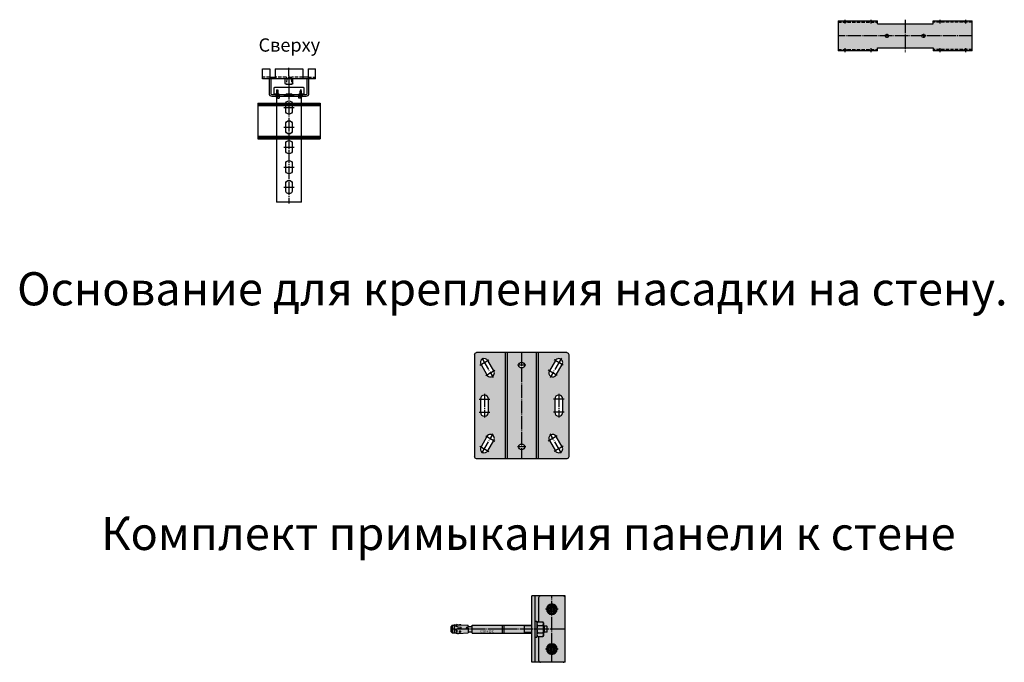
# Model space of a CAD drawing. Units: millimetres. Extents: x -1636 to 3417, y -508 to 2219.
# Drawn here: x -1435 to 49, y 184 to 1153 of the extents above; entities that cross this region are included whole.
import ezdxf
from ezdxf.enums import TextEntityAlignment as Align

# ---------------------------------------------------------------- set-up
doc = ezdxf.new("R2010")
doc.units = ezdxf.units.MM
doc.linetypes.add('GOST2.303 4', pattern=[7, 5, -2, 0])
doc.linetypes.add('GOST2.303 5', pattern=[24, 20, -1.5, 1, -1.5])
doc.layers.get('Defpoints').update_dxf_attribs({"color": 4})
for name, color, linetype in [('2_Штриховая', 5, 'GOST2.303 4'), ('3_Осевая', 3, 'GOST2.303 5'), ('4_Размер', 1, 'Continuous'), ('5_Заштрих', 6, 'Continuous')]:
    doc.layers.add(name, color=color, linetype=linetype)
doc.styles.add('ARIAL', font='arial.ttf')
doc.styles.get("Standard").update_dxf_attribs({"font": 'arial.ttf'})

# ---------------------------------------------------------------- blocks, each defined once
blk = doc.blocks.new('*U63')
at = {"layer": '5_Заштрих', "true_color": 0xffffff}
h = blk.add_hatch(color=7, dxfattribs=at)
h.dxf.hatch_style = 1
h.paths.add_polyline_path([(0, -50), (50, -50), (50, 50), (0, 50)])
h.paths.add_polyline_path([(0, -6), (0, 6), (-90.3, 6), (-90.3, -6)])
edge = h.paths.add_edge_path()
edge.add_arc((-107, 6.5), 0.147, 187.3502, 267.3502, ccw=False)
edge.add_line((-107.1, 6.5), (-107.2, 6.9))
edge.add_line((-107.2, 6.9), (-109.4, 6.6))
edge.add_arc((-109.5, 6.7), 0.147, 267.3502, 334.0901, ccw=False)
edge.add_line((-109.5, 6.5), (-112.9, 6.7))
edge.add_line((-112.9, 6.7), (-113, 7.3))
edge.add_line((-113, 7.3), (-114.1, 6.7))
edge.add_line((-114.1, 6.7), (-116.6, 6.8))
edge.add_line((-116.6, 6.8), (-116.7, 5.9))
edge.add_line((-116.7, 5.9), (-116.6, 5.8))
edge.add_line((-116.6, 5.8), (-120.1, 5.8))
edge.add_line((-120.1, 5.8), (-121.9, 4.1))
edge.add_line((-121.9, 4.1), (-121.9, -4.1))
edge.add_line((-121.9, -4.1), (-120.1, -5.8))
edge.add_line((-120.1, -5.8), (-115.3, -5.8))
edge.add_line((-115.3, -5.8), (-115.3, -5.9))
edge.add_line((-115.3, -5.9), (-114.2, -6.3))
edge.add_arc((-111.4, 8.1), 14.6, 258.7007, 273.015)
edge.add_line((-110.6, -6.5), (-96.4, -5.8))
edge.add_line((-96.4, -5.8), (-96.4, -4.2))
edge.add_line((-96.4, -4.2), (-90.7, -4.2))
edge.add_arc((-90.7, -4.7), 0.449, 0, 90, ccw=False)
edge.add_line((-90.3, -4.7), (-90.3, 4.7))
edge.add_arc((-90.7, 4.7), 0.449, -90, 0, ccw=False)
edge.add_line((-90.7, 4.2), (-96.4, 4.2))
edge.add_line((-96.4, 4.2), (-96.4, 5.9))
edge.add_line((-96.4, 5.9), (-107, 6.4))
for p, q in [((50, 50), (0, 50)), ((0, -50), (0, 50)), ((5, -50), (5, 50)), ((10, 47), (10, 11)), ((50, -50), (50, 50)), ((-120.1, 5.8), (-121.9, 4.1)), ((-121.9, -4.1), (-121.9, 4.1)), ((-120.1, 5.8), (-120.1, -5.8)), ((-120.1, 5.8), (-116.6, 5.8)), ((-116.9, -5.8), (-116.9, 5.8)), ((-116.7, 5.9), (-116.6, 6.8)), ((-116.6, 6.8), (-114.1, 6.7)), ((-114.1, 6.7), (-113, 7.3)), ((-113.1, 5.8), (-113, 7.3)), ((-113.1, 5.8), (-112.9, 6.7)), ((-112.9, 6.7), (-113, 7.3)), ((-112.9, 6.7), (-109.5, 6.5)), ((-111.9, 0.8), (-107.5, 1)), ((-111.6, 3.4), (-107.2, 3.2)), ((-109.4, 6.6), (-107.2, 6.9)), ((-107.1, 6.5), (-107.2, 6.9)), ((-107, 6.4), (-96.4, 5.9)), ((-98.4, 2.8), (-96.4, 2.7)), ((-98.4, 1.4), (-96.4, 1.5)), ((-96.4, 2.7), (-96.4, 5.9)), ((-96.4, 4.2), (-90.7, 4.2)), ((-96.4, 1.5), (-96.4, -5.8)), ((-90.3, 6), (0, 6)), ((-90.3, -6), (-90.3, 6)), ((-44.4, -6), (-44.4, 6)), ((-41.9, -6), (-41.9, 6)), ((-11.9, 6), (-11.9, -6)), ((5, 12), (7.5, 12)), ((7.5, 12), (7.5, -12)), ((7.5, 9.5), (8.4, 11)), ((8.4, 11), (16.6, 11)), ((8.4, 5.5), (16.6, 5.5)), ((17.5, 9.5), (16.6, 11)), ((17.5, 9.5), (17.5, -9.5)), ((17.5, 6), (19.1, 4.4)), ((18.6, 4.9), (17.5, 4.9)), ((19.1, -4.5), (19.1, 4.5)), ((22.6, 4.5), (19.1, 4.5)), ((22.6, 4.5), (22.6, -4.5)), ((22.6, 4.5), (23.1, 4)), ((23.1, -4), (23.1, 4)), ((-121.9, -4.1), (-120.1, -5.8)), ((-120.1, -5.8), (-115.4, -5.8)), ((-113.4, -1.3), (-113.2, -5.2)), ((-110.6, -6.5), (-96.4, -5.8)), ((-96.4, -4.2), (-90.7, -4.2)), ((-90.3, -6), (0, -6)), ((5, -12), (7.5, -12)), ((7.5, -9.5), (8.4, -11)), ((8.4, -5.5), (16.6, -5.5)), ((8.4, -11), (16.6, -11)), ((10, -11), (10, -47)), ((17.5, -9.5), (16.6, -11)), ((17.5, -6), (19.1, -4.4)), ((18.6, -4.9), (17.5, -4.9)), ((22.6, -4.5), (19.1, -4.5)), ((23.1, -4), (22.6, -4.5)), ((50, -50), (0, -50))]:
    blk.add_line(p, q)
for points in [[(-116.8, -3.1), (-116.5, -1.4), (-115.5, -0.4), (-113.9, 0.2), (-112.9, 0.5), (-111.9, 0.8)], [(-116.7, 5.9), (-115.7, 4.8), (-114.4, 4.3), (-113, 3.8), (-111.6, 3.4)], [(-114.2, -6.3), (-115.3, -5.9), (-116.1, -5.2), (-116.7, -4.2), (-116.8, -3.1)]]:
    blk.add_lwpolyline(points)
blk.add_lwpolyline([(-107.3, -3.6), (-108, -2.8), (-109.2, -3), (-109.6, -3.8), (-109, -4.5), (-108, -4.6)], close=True)
at = {"color": 0, "extrusion": (0, 0, -1)}
for centre in [(-30, 30), (-30, -30)]:
    blk.add_circle(centre, 8, dxfattribs=at)
at = {"color": 0}
for centre, radius in [((30, 30), 7.2), ((30, 30), 4.2), ((30, -30), 7.2), ((30, -30), 4.2)]:
    blk.add_circle(centre, radius, dxfattribs=at)
for centre in [(30, 30), (30, -30)]:
    blk.add_circle(centre, 6.31)
at = {"extrusion": (0, 0, -1)}
for centre in [(-30, 30), (-30, -30)]:
    blk.add_circle(centre, 2.75, dxfattribs=at)
for centre, radius, start, end in [((13, 47), 3, 90, 180), ((47, 47), 3, 0, 90), ((-109.6, 10.5), 5.89, 220.2631, 233.3507), ((-109.5, 6.7), 0.147, 267.3502, 334.0901), ((-107.6, 2.1), 1.11, 276.1253, 72.1482), ((-107, 6.5), 0.147, 187.3502, 267.3502), ((-98.3, 2.1), 0.723, 98.5979, 261.4021), ((-90.7, 4.7), 0.449, 270, 0), ((12.4, 8.2), 4.85, 145.5615, 214.4385), ((25.6, 0), 18.1, 162.383, 197.617), ((12.6, 8.2), 4.85, 325.5615, 34.4385), ((-0.6, 0), 18.1, 342.383, 17.617), ((-111.9, -3.2), 2.39, 128.033, 237.967), ((-111.4, 8.1), 14.6, 258.7007, 273), ((-125.3, -3.9), 12.3, 353.798, 12.202), ((-90.7, -4.7), 0.449, 0, 90), ((12.4, -8.2), 4.85, 145.5615, 214.4385), ((12.6, -8.2), 4.85, 325.5615, 34.4385), ((13, -47), 3, 180, 270), ((47, -47), 3, 270, 0)]:
    blk.add_arc(centre, radius, start, end)
for points in [[(22.5, 30), (24.4, 33.3), (26.2, 36.5)], [(26.2, 23.5), (24.4, 26.8), (22.5, 30)], [(26.2, 36.5), (30, 36.5), (33.8, 36.5)], [(33.8, 36.5), (35.6, 33.3), (37.5, 30)], [(37.5, 30), (35.6, 26.8), (33.8, 23.5)], [(33.8, 23.5), (30, 23.5), (26.2, 23.5)], [(22.5, -30), (24.4, -26.8), (26.2, -23.5)], [(26.2, -23.5), (30, -23.5), (33.8, -23.5)], [(33.8, -23.5), (35.6, -26.8), (37.5, -30)], [(26.2, -36.5), (24.4, -33.3), (22.5, -30)], [(33.8, -36.5), (30, -36.5), (26.2, -36.5)], [(37.5, -30), (35.6, -33.3), (33.8, -36.5)]]:
    blk.add_rational_spline(points, [1.31624349047, 1.51986706708, 1.31624349047], degree=2)
at = {"layer": '3_Осевая'}
for p, q in [((30, -50), (30, 50)), ((39.5, 30), (20.5, 30)), ((50, 0), (-121.9, 0)), ((-108.3, 5.3), (-108.3, 7.3)), ((-110.1, -3.8), (-106.9, -3.6)), ((-108.5, -2.1), (-108.4, -5.2)), ((39.5, -30), (20.5, -30))]:
    blk.add_line(p, q, dxfattribs=at)
blk.add_arc((-107.9, 13.8), 7.44, 258.4927, 276.2076, dxfattribs=at)
at = {"layer": '4_Размер'}
for p, q in [((0, 4.9), (-11.9, 4.9)), ((0, -4.9), (-11.9, -4.9))]:
    blk.add_line(p, q, dxfattribs=at)
at = {"layer": 'Defpoints'}
for centre in [(30, 30), (30, -30)]:
    blk.add_circle(centre, 4.5, dxfattribs=at)
at = {"layer": 'Defpoints', "width": 0.747083}
blk.add_text('HST3 R-M12/50', height=3, dxfattribs=at).set_placement((-67.8, -4.8), align=Align.CENTER)
blk = doc.blocks.new('*U69')
at = {"extrusion": (-1.22465e-16, -1, 0)}
for p, q in [((-40, 12.5), (-29, 12.5)), ((-40, -2.5), (-40, 12.5)), ((-29, 12.5), (-29, 0)), ((-21, 12.5), (21, 12.5)), ((-21, 12.5), (-21, -2.5)), ((21, 12.5), (21, -2.5)), ((29, 12.5), (40, 12.5)), ((29, 12.5), (29, -2.5)), ((40, -2.5), (40, 12.5)), ((-30, -2.5), (-30, -24.5)), ((-29, 0), (-29, -2.5)), ((-27.5, -2.5), (-27.5, -24.5)), ((-5.8, -9.5), (-6, -2.5)), ((-4.8, -10.5), (4.8, -10.5)), ((5.8, -9.5), (6, -2.5)), ((27.5, -24.5), (27.5, -2.5)), ((30, -24.5), (30, -2.5)), ((-26, -26), (26, -26)), ((-26, -28.5), (26, -28.5)), ((-23, -16.5), (-23, -24.5)), ((22, -15.5), (-22, -15.5)), ((-19, -25.5), (-22, -25.5)), ((-19, -26), (-19, -25.5)), ((-17, -25.5), (-19, -25.5)), ((-19, -27), (-19, -26)), ((-19, -27), (-19, -28.5)), ((-17, -28.5), (-19, -28.5)), ((-19, -29.5), (-19, -28.5)), ((-19, -29.8), (-19, -29.5)), ((-15, -25.5), (-17, -25.5)), ((-17, -25.5), (-17, -26)), ((-17, -26), (-17, -27)), ((-17, -27), (-17, -28.5)), ((-17, -31.5), (-17, -28.5)), ((-17, -31.5), (-17, -29.5)), ((-15, -25.5), (-15, -31.5)), ((4.5, -25.5), (-4.5, -25.5)), ((-4.5, -28.5), (4.5, -28.5)), ((17, -25.5), (15, -25.5)), ((15, -31.5), (15, -25.5)), ((17, -27), (17, -25.5)), ((19, -25.5), (17, -25.5)), ((17, -28.5), (17, -27)), ((19, -28.5), (17, -28.5)), ((17, -28.5), (17, -31.5)), ((17, -29.5), (17, -29.8)), ((22, -25.5), (19, -25.5)), ((19, -25.5), (19, -27)), ((19, -28.5), (19, -27)), ((19, -28.5), (19, -29.5)), ((19, -29.5), (19, -29.8)), ((23, -24.5), (23, -16.5)), ((-19, -29.8), (-19, -188.5)), ((-17, -31.5), (-19, -31.5)), ((-17, -31.5), (-15, -31.5)), ((-5, -50.5), (-5, -40.5)), ((5, -40.5), (5, -50.5)), ((17, -31.5), (15, -31.5)), ((19, -31.5), (17, -31.5)), ((19, -188.5), (19, -29.8)), ((-5, -80.5), (-5, -70.5)), ((5, -70.5), (5, -80.5)), ((-5, -110.5), (-5, -100.5)), ((-5, -110.5), (-5, -100.5)), ((5, -100.5), (5, -110.5)), ((5, -100.5), (5, -110.5)), ((-5, -140.5), (-5, -130.5)), ((-5, -140.5), (-5, -130.5)), ((5, -130.5), (5, -140.5)), ((5, -130.5), (5, -140.5)), ((-5, -170.5), (-5, -160.5)), ((-5, -170.5), (-5, -160.5)), ((5, -160.5), (5, -170.5)), ((5, -160.5), (5, -170.5)), ((-17, -188.5), (-19, -188.5)), ((-15, -188.5), (-17, -188.5)), ((15, -188.5), (-15, -188.5)), ((17, -188.5), (15, -188.5)), ((19, -188.5), (17, -188.5))]:
    blk.add_line(p, q, dxfattribs=at)
for p, q in [((29, 0), (21, 0)), ((21, 0), (21, 0)), ((-6, -2.5), (-40, -2.5)), ((-29, 0), (-21, 0)), ((40, -2.5), (-6, -2.5))]:
    blk.add_line(p, q)
at = {"transparency": 33554483, "extrusion": (0, 1, 0)}
for p, q in [((-46.9, -38.9), (-46.9, -92.9)), ((-46.9, -38.9), (46.9, -38.9)), ((-46.9, -40.9), (46.9, -40.9)), ((46.9, -42.9), (-46.9, -42.9)), ((46.9, -38.9), (46.9, -92.9)), ((-46.9, -88.9), (46.9, -88.9)), ((-46.9, -90.9), (46.9, -90.9)), ((-46.9, -92.9), (46.9, -92.9))]:
    blk.add_line(p, q, dxfattribs=at)
at = {"extrusion": (0, 0, -1)}
for centre, radius, start, end in [((4.8, -9.5), 1, 270, 358), ((-4.8, -9.5), 1, 182, 270), ((4.5, -27), 1.5, 270, 90), ((-4.5, -27), 1.5, 90, 270), ((0, -40.5), 5, 0, 180), ((0, -50.5), 5, 270, 0), ((0, -50.5), 5, 180, 270), ((0, -70.5), 5, 0, 180), ((0, -80.5), 5, 270, 0), ((0, -80.5), 5, 180, 270), ((0, -100.5), 5, 0, 180), ((0, -100.5), 5, 0, 180), ((0, -110.5), 5, 270, 0), ((0, -110.5), 5, 270, 0), ((0, -110.5), 5, 180, 270), ((0, -110.5), 5, 180, 270), ((0, -130.5), 5, 0, 180), ((0, -130.5), 5, 0, 180), ((0, -140.5), 5, 270, 0), ((0, -140.5), 5, 270, 0), ((0, -140.5), 5, 180, 270), ((0, -140.5), 5, 180, 270), ((0, -160.5), 5, 0, 180), ((0, -160.5), 5, 0, 180), ((0, -170.5), 5, 270, 0), ((0, -170.5), 5, 270, 0), ((0, -170.5), 5, 180, 270), ((0, -170.5), 5, 180, 270)]:
    blk.add_arc(centre, radius, start, end, dxfattribs=at)
for centre, radius, start, end in [((-26, -24.5), 4, 180, 270), ((-26, -24.5), 1.5, 180, 270), ((-22, -16.5), 1, 90, 180), ((-22, -24.5), 1, 180, 270), ((22, -16.5), 1, 0, 90), ((22, -24.5), 1, 270, 0), ((26, -24.5), 1.5, 270, 0), ((26, -24.5), 4, 270, 0)]:
    blk.add_arc(centre, radius, start, end)
at = {"layer": '2_Штриховая'}
for p, q in [((21, 0), (4.4, 0)), ((29, 0), (40, 0)), ((-29, 0), (-40, 0)), ((-4.4, 0), (-21, 0))]:
    blk.add_line(p, q, dxfattribs=at)
at = {"layer": '2_Штриховая', "extrusion": (-1.22465e-16, -1, 0)}
for p, q in [((-3.5, -0.5), (-3.7, -0.3)), ((-3.5, -2.5), (-3.7, -9.5)), ((3.5, -0.5), (-3.5, -0.5)), ((-3.5, -2.5), (-3.5, -0.5)), ((3.5, -0.5), (3.7, -0.3)), ((3.5, -2.5), (3.5, -0.5)), ((3.5, -2.5), (3.7, -9.5)), ((-20, -26), (-20, -28.5)), ((-19, -19), (-19, -25.5)), ((-19, -19), (-17, -19)), ((-17, -19), (-17, -25.5)), ((-15, -26), (-15, -28.5)), ((-5.5, -26), (-5.5, -28.5)), ((-4, -26), (-4, -28.5)), ((4, -26), (4, -28.5)), ((5.5, -26), (5.5, -28.5)), ((15, -26), (15, -28.5)), ((17, -25.5), (17, -19)), ((17, -19), (19, -19)), ((19, -25.5), (19, -19)), ((20, -26), (20, -28.5))]:
    blk.add_line(p, q, dxfattribs=at)
at = {"layer": '2_Штриховая', "extrusion": (0, 0, -1)}
for centre, start, end in [((-4.4, -1), 45, 90), ((4.7, -9.5), 182, 270), ((4.4, -1), 90, 135), ((-4.7, -9.5), 270, 358)]:
    blk.add_arc(centre, 1, start, end, dxfattribs=at)
at = {"layer": '3_Осевая'}
blk.add_line((0, 1.9), (0, 14.4), dxfattribs=at)
at = {"layer": '3_Осевая', "extrusion": (-1.22465e-16, -1, 0)}
for p, q in [((0, 1.9), (0, -30.4)), ((0, -13.6), (0, -190.4))]:
    blk.add_line(p, q, dxfattribs=at)
at = {"layer": '3_Осевая', "extrusion": (1, -1.83697e-16, 0)}
for p, q in [((-7.9, -27), (7.9, -27)), ((-7.9, -45.5), (7.9, -45.5)), ((-7.9, -75.5), (7.9, -75.5)), ((-7.9, -105.5), (7.9, -105.5)), ((-7.9, -105.5), (7.9, -105.5)), ((-7.9, -135.5), (7.9, -135.5)), ((-7.9, -135.5), (7.9, -135.5)), ((-7.9, -165.5), (7.9, -165.5)), ((-7.9, -165.5), (7.9, -165.5))]:
    blk.add_line(p, q, dxfattribs=at)
blk = doc.blocks.new('*U98')
at = {"layer": '5_Заштрих', "true_color": 0xffffff}
h = blk.add_hatch(color=7, dxfattribs=at)
h.dxf.hatch_style = 1
h.paths.add_polyline_path([(-101, 22.5), (-101, -22.5), (-42, -22.5), (-42, -18), (42, -18), (42, -22.5), (101, -22.5), (101, 22.5), (42, 22.5), (42, 18), (-42, 18), (-42, 22.5)])
h.paths.add_polyline_path([(-25, 0, -1), (-30, 0, -1)], flags=16)
h.paths.add_polyline_path([(30, 0, -1), (25, 0, -1)], flags=16)
for p, q in [((-101, 22.5), (-42, 22.5)), ((-101, 22.5), (-101, -22.5)), ((-42, 18), (-42, 22.5)), ((-42, 18), (42, 18)), ((42, 22.5), (101, 22.5)), ((42, 18), (42, 22.5)), ((101, -22.5), (101, 22.5)), ((-42, -22.5), (-101, -22.5)), ((-42, -22.5), (-42, -18)), ((-42, -18), (42, -18)), ((42, -18), (42, -22.5)), ((101, -22.5), (42, -22.5))]:
    blk.add_line(p, q)
for centre in [(-27.5, 0), (27.5, 0)]:
    blk.add_circle(centre, 2.5)
at = {"layer": '2_Штриховая'}
for p, q in [((-101, 20.5), (-42, 20.5)), ((101, 20.5), (42, 20.5)), ((-101, -20.5), (-42, -20.5)), ((101, -20.5), (42, -20.5))]:
    blk.add_line(p, q, dxfattribs=at)
at = {"layer": '3_Осевая'}
for p, q in [((0, 24.4), (0, -24.4)), ((101, 0), (-101, 0)), ((-27.5, 2.9), (-27.5, -2.9)), ((27.5, 2.9), (27.5, -2.9))]:
    blk.add_line(p, q, dxfattribs=at)
at = {"layer": 'Defpoints'}
for p, q in [((-93.5, 22.5), (-93.5, 20.5)), ((-91, 24.4), (-91, 18.6)), ((-88.5, 22.5), (-88.5, 20.5)), ((-54.5, 22.5), (-54.5, 20.5)), ((-52, 24.4), (-52, 18.6)), ((-49.5, 22.5), (-49.5, 20.5)), ((49.5, 20.5), (49.5, 22.5)), ((52, 24.4), (52, 18.6)), ((54.5, 20.5), (54.5, 22.5)), ((88.5, 20.5), (88.5, 22.5)), ((91, 24.4), (91, 18.6)), ((93.5, 20.5), (93.5, 22.5)), ((-93.5, -20.5), (-93.5, -22.5)), ((-91, -18.6), (-91, -24.4)), ((-88.5, -20.5), (-88.5, -22.5)), ((-54.5, -20.5), (-54.5, -22.5)), ((-52, -18.6), (-52, -24.4)), ((-49.5, -20.5), (-49.5, -22.5)), ((49.5, -22.5), (49.5, -20.5)), ((52, -18.6), (52, -24.4)), ((54.5, -22.5), (54.5, -20.5)), ((88.5, -22.5), (88.5, -20.5)), ((91, -18.6), (91, -24.4)), ((93.5, -22.5), (93.5, -20.5))]:
    blk.add_line(p, q, dxfattribs=at)
blk = doc.blocks.new('*U99')
at = {"layer": '5_Заштрих', "true_color": 0xffffff}
h = blk.add_hatch(color=7, dxfattribs=at)
h.dxf.hatch_style = 1
h.paths.add_polyline_path([(-68, 0, 0.414214), (-71, -3), (-71, -157, 0.414214), (-68, -160), (68, -160, 0.414214), (71, -157), (71, -3, 0.414214), (68, 0)])
h.paths.add_polyline_path([(-4.5, -19, -1), (4.5, -19, -1)], flags=16)
h.paths.add_polyline_path([(41.8, -27.6), (50.8, -12, -1), (61.2, -18), (52.2, -33.6, -1)], flags=16)
h.paths.add_polyline_path([(62, -70), (62, -90, -1), (50, -90), (50, -70, -1)], flags=16)
h.paths.add_polyline_path([(-52.2, -33.6), (-61.2, -18, -1), (-50.8, -12), (-41.8, -27.6, -1)], flags=16)
h.paths.add_polyline_path([(-50, -70), (-50, -90, -1), (-62, -90), (-62, -70, -1)], flags=16)
h.paths.add_polyline_path([(52.2, -126.4), (61.2, -142, -1), (50.8, -148), (41.8, -132.4, -1)], flags=16)
h.paths.add_polyline_path([(4.5, -142, -1), (-4.5, -142, -1)], flags=16)
h.paths.add_polyline_path([(-41.8, -132.4), (-50.8, -148, -1), (-61.2, -142), (-52.2, -126.4, -1)], flags=16)
for p, q in [((68, 0), (-68, 0)), ((-25, 0), (-25, -160)), ((25, 0), (25, -160)), ((-71, -3), (-71, -157)), ((-41.8, -27.6), (-50.8, -12)), ((50.8, -12), (41.8, -27.6)), ((71, -3), (71, -157)), ((-61.2, -18), (-52.2, -33.6)), ((52.2, -33.6), (61.2, -18)), ((-62, -70), (-62, -90)), ((-50, -90), (-50, -70)), ((50, -70), (50, -90)), ((62, -90), (62, -70)), ((-52.2, -126.4), (-61.2, -142)), ((-50.8, -148), (-41.8, -132.4)), ((41.8, -132.4), (50.8, -148)), ((61.2, -142), (52.2, -126.4)), ((68, -160), (-68, -160))]:
    blk.add_line(p, q)
for centre in [(0, -19), (0, -142)]:
    blk.add_circle(centre, 4.5)
at = {"extrusion": (0, 0, -1)}
for centre, start, end in [((68, -3), 0, 90), ((-68, -3), 90, 180), ((68, -157), 270, 0), ((-68, -157), 180, 270)]:
    blk.add_arc(centre, 3, start, end, dxfattribs=at)
for centre, start, end in [((-56, -15), 30, 210), ((56, -15), 330, 150), ((-47, -30.6), 210, 30), ((47, -30.6), 150, 330), ((-56, -70), 0, 180), ((56, -70), 0, 180), ((-56, -90), 180, 0), ((56, -90), 180, 0), ((-47, -129.4), 330, 150), ((47, -129.4), 30, 210), ((-56, -145), 150, 330), ((56, -145), 210, 30)]:
    blk.add_arc(centre, 6, start, end)
at = {"layer": '3_Осевая'}
for p, q in [((0, 0), (0, -160)), ((-62.8, -19), (-49.2, -11)), ((-60, -8.2), (-43, -37.4)), ((60, -8.2), (43, -37.4)), ((62.8, -19), (49.2, -11)), ((-53.8, -34.5), (-40.2, -26.6)), ((6.4, -19), (-6.4, -19)), ((53.8, -34.5), (40.2, -26.6)), ((-63.9, -70), (-48.1, -70)), ((-56, -62.1), (-56, -97.9)), ((63.9, -70), (48.1, -70)), ((56, -62.1), (56, -97.9)), ((-63.9, -90), (-48.1, -90)), ((63.9, -90), (48.1, -90)), ((-60, -151.8), (-43, -122.6)), ((-53.8, -125.5), (-40.2, -133.4)), ((53.8, -125.5), (40.2, -133.4)), ((60, -151.8), (43, -122.6)), ((-62.8, -141.1), (-49.2, -148.9)), ((6.4, -142), (-6.4, -142)), ((62.8, -141.1), (49.2, -148.9))]:
    blk.add_line(p, q, dxfattribs=at)
at = {"layer": 'Defpoints'}
for p, q in [((-22, 0), (-22, -160)), ((22, 0), (22, -160))]:
    blk.add_line(p, q, dxfattribs=at)

msp = doc.modelspace()

# ---------------------------------------------------------------- block references
for name, p in [('*U98', (-100.5, 1128.5)), ('*U69', (-1029.2, 1066.1)), ('*U99', (-678.6, 651)), ('*U63', (-663, 234.1))]:
    msp.add_blockref(name, p)

# ---------------------------------------------------------------- texts
at = {"style": 'ARIAL'}
for s, height, p in [('Сверху', 20, (-1028.7, 1114.7)), ('Основание для крепления насадки на стену.', 50, (-692.6, 747.2)), ('Комплект примыкания панели к стене', 50, (-668.4, 378.4))]:
    msp.add_text(s, height=height, dxfattribs=at).set_placement(p, align=Align.MIDDLE_CENTER)

doc.saveas('drawing.dxf')
